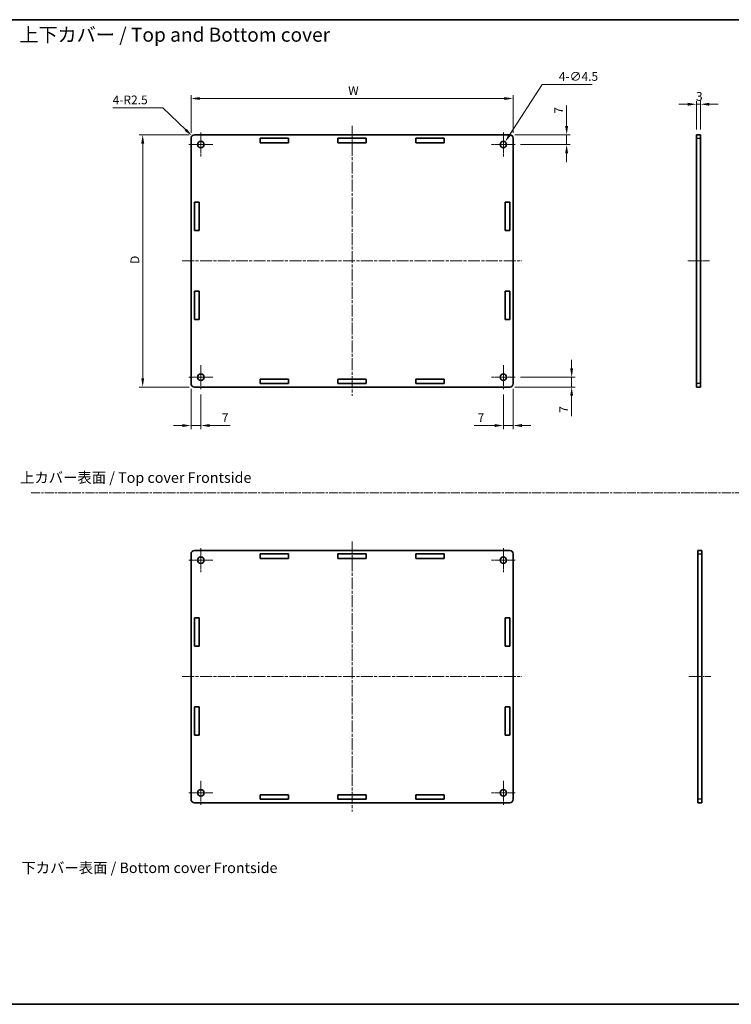
# Model space of a CAD drawing. Units: millimetres. Extents: x 22 to 4633, y 12 to 855.
# Drawn here: x 1809 to 2317, y 12 to 714 of the extents above; entities that cross this region are included whole.
import ezdxf

# ---------------------------------------------------------------- set-up
doc = ezdxf.new("R2010")
doc.units = ezdxf.units.MM
doc.header["$LTSCALE"] = 1.5
doc.linetypes.add('CHAIN', pattern=[0.3543, 0.2362, -0.0295, 0.0591, -0.0295])
doc.layers.get('Defpoints').update_dxf_attribs({"lineweight": 25})
for name, color, linetype, lineweight in [('Border (ISO)', 7, 'Continuous', 35), ('Dimension (ISO)', 7, 'Continuous', 18), ('Dimension (ISO) @ 1', 7, 'Continuous', 18), ('Sketch Geometry (ISO)', 7, 'Continuous', 18), ('Symbol (ISO)', 7, 'Continuous', 18), ('Visible (ISO)', 7, 'Continuous', 35), ('Visible Narrow (ISO)', 7, 'Continuous', 25)]:
    doc.layers.add(name, color=color, linetype=linetype, lineweight=lineweight)
doc.layers.add('Center Mark (ISO)', color=7, linetype='Continuous', lineweight=18, true_color=0x80ffff)
doc.layers.add('Centerline (ISO)', color=7, linetype='Continuous', lineweight=18, true_color=0x80ffff)
doc.styles.add('Note Text (TK)', font='txt')
doc.dimstyles.new('Default - Method 1b (TK)', dxfattribs={"dimscale": 1.5, "dimtxt": 2.5, "dimasz": 2.5, "dimexe": 1, "dimexo": 1.5, "dimgap": 1, "dimtad": 1, "dimtoh": 1, "dimrnd": 1e-08, "dimdsep": 46, "dimtxsty": 'Note Text (TK)', "dimcen": 0.09, "dimdle": 5, "dimclrd": 100, "dimclre": 100, "dimclrt": 7, "dimadec": 1, "dimazin": 1, "dimtfac": 1, "dimtmove": 0, "dimatfit": 3, "dimfxl": 0, "dimtolj": 1, "dimlwd": -1, "dimlwe": -1, "dimarcsym": 0})

# ---------------------------------------------------------------- blocks, each defined once
blk = doc.blocks.new('図面枠 tk図枠')
at = {"layer": 'Border (ISO)'}
for p, q in [((14.5, 289), (405.5, 289)), ((14.5, 8), (405.5, 8))]:
    blk.add_line(p, q, dxfattribs=at)
blk = doc.blocks.new('*D62')
at = {"layer": 'Defpoints', "color": 0, "transparency": 16777216}
for p in [(2161.15, 658.26), (1931.15, 629.91), (2161.15, 629.91)]:
    blk.add_point(p, dxfattribs=at)
at = {"layer": 'Dimension (ISO)', "color": 100, "transparency": 16777216}
for p, q in [((1931.15, 633.66), (1931.15, 660.76)), ((2161.15, 633.66), (2161.15, 660.76)), ((1937.4, 658.26), (2154.9, 658.26))]:
    blk.add_line(p, q, dxfattribs=at)
for points in [[(1937.4, 659.3), (1937.4, 657.22), (1931.15, 658.26)], [(2154.9, 659.3), (2154.9, 657.22), (2161.15, 658.26)]]:
    blk.add_solid(points, dxfattribs=at)
at = {"layer": 'Dimension (ISO)', "color": 7, "transparency": 16777216, "insert": (2041.43, 663.88), "char_height": 6.25, "attachment_point": 4, "style": 'Note Text (TK)'}
blk.add_mtext('\\A1; \\fＭＳ Ｐゴシック|b0|i0;W', dxfattribs=at)
blk = doc.blocks.new('*D63')
at = {"layer": 'Defpoints', "color": 0, "transparency": 16777216}
for p in [(1933.65, 632.41), (1896.67, 452.41), (1933.65, 452.41)]:
    blk.add_point(p, dxfattribs=at)
at = {"layer": 'Dimension (ISO)', "color": 100, "transparency": 16777216}
for p, q in [((1929.9, 632.41), (1894.17, 632.41)), ((1896.67, 626.16), (1896.67, 458.66)), ((1929.9, 452.41), (1894.17, 452.41))]:
    blk.add_line(p, q, dxfattribs=at)
for points in [[(1895.63, 626.16), (1897.71, 626.16), (1896.67, 632.41)], [(1895.63, 458.66), (1897.71, 458.66), (1896.67, 452.41)]]:
    blk.add_solid(points, dxfattribs=at)
at = {"layer": 'Dimension (ISO)', "color": 7, "transparency": 16777216, "insert": (1891.04, 538.36), "char_height": 6.25, "attachment_point": 4, "rotation": 90, "style": 'Note Text (TK)'}
blk.add_mtext('\\A1; \\fＭＳ Ｐゴシック|b0|i0;D', dxfattribs=at)
blk = doc.blocks.new('*D64')
at = {"layer": 'Defpoints', "color": 0, "transparency": 16777216}
for p in [(1931.15, 454.91), (1938.15, 450.91), (1938.15, 424.94)]:
    blk.add_point(p, dxfattribs=at)
at = {"layer": 'Dimension (ISO)', "color": 100, "transparency": 16777216}
for p, q in [((1931.15, 451.16), (1931.15, 422.44)), ((1938.15, 447.16), (1938.15, 422.44)), ((1924.9, 424.94), (1918.65, 424.94)), ((1931.15, 424.94), (1938.15, 424.94)), ((1944.4, 424.94), (1959.02, 424.94))]:
    blk.add_line(p, q, dxfattribs=at)
for points in [[(1924.9, 425.98), (1924.9, 423.89), (1931.15, 424.94)], [(1944.4, 425.98), (1944.4, 423.89), (1938.15, 424.94)]]:
    blk.add_solid(points, dxfattribs=at)
at = {"layer": 'Dimension (ISO)', "color": 7, "transparency": 16777216, "insert": (1953.15, 430.56), "char_height": 6.25, "attachment_point": 4, "style": 'Note Text (TK)'}
blk.add_mtext('\\A1;7', dxfattribs=at)
blk = doc.blocks.new('*D65')
at = {"layer": 'Defpoints', "color": 0, "transparency": 16777216}
for p in [(2154.15, 450.91), (2161.15, 454.91), (2154.15, 424.94)]:
    blk.add_point(p, dxfattribs=at)
at = {"layer": 'Dimension (ISO)', "color": 100, "transparency": 16777216}
for p, q in [((2161.15, 451.16), (2161.15, 422.44)), ((2154.15, 447.16), (2154.15, 422.44)), ((2147.9, 424.94), (2133.28, 424.94)), ((2161.15, 424.94), (2154.15, 424.94)), ((2167.4, 424.94), (2173.65, 424.94))]:
    blk.add_line(p, q, dxfattribs=at)
for points in [[(2147.9, 425.98), (2147.9, 423.89), (2154.15, 424.94)], [(2167.4, 425.98), (2167.4, 423.89), (2161.15, 424.94)]]:
    blk.add_solid(points, dxfattribs=at)
at = {"layer": 'Dimension (ISO)', "color": 7, "transparency": 16777216, "insert": (2135.78, 430.56), "char_height": 6.25, "attachment_point": 4, "style": 'Note Text (TK)'}
blk.add_mtext('\\A1;7', dxfattribs=at)
blk = doc.blocks.new('*D66')
at = {"layer": 'Defpoints', "color": 0, "transparency": 16777216}
for p in [(2162.65, 459.41), (2202.87, 459.41), (2158.65, 452.41)]:
    blk.add_point(p, dxfattribs=at)
at = {"layer": 'Dimension (ISO)', "color": 100, "transparency": 16777216}
for p, q in [((2202.87, 465.66), (2202.87, 471.91)), ((2166.4, 459.41), (2205.37, 459.41)), ((2202.87, 459.41), (2202.87, 452.41)), ((2162.4, 452.41), (2205.37, 452.41)), ((2202.87, 446.16), (2202.87, 431.53))]:
    blk.add_line(p, q, dxfattribs=at)
for points in [[(2201.83, 465.66), (2203.91, 465.66), (2202.87, 459.41)], [(2201.83, 446.16), (2203.91, 446.16), (2202.87, 452.41)]]:
    blk.add_solid(points, dxfattribs=at)
at = {"layer": 'Dimension (ISO)', "color": 7, "transparency": 16777216, "insert": (2197.25, 434.03), "char_height": 6.25, "attachment_point": 4, "rotation": 90, "style": 'Note Text (TK)'}
blk.add_mtext('\\A1;7', dxfattribs=at)
blk = doc.blocks.new('*D67')
at = {"layer": 'Defpoints', "color": 0, "transparency": 16777216}
for p in [(2158.65, 632.41), (2162.65, 625.41), (2199.3, 625.41)]:
    blk.add_point(p, dxfattribs=at)
at = {"layer": 'Dimension (ISO)', "color": 100, "transparency": 16777216}
for p, q in [((2199.3, 638.66), (2199.3, 653.28)), ((2162.4, 632.41), (2201.8, 632.41)), ((2199.3, 625.41), (2199.3, 632.41)), ((2166.4, 625.41), (2201.8, 625.41)), ((2199.3, 619.16), (2199.3, 612.91))]:
    blk.add_line(p, q, dxfattribs=at)
for points in [[(2198.25, 638.66), (2200.34, 638.66), (2199.3, 632.41)], [(2198.25, 619.16), (2200.34, 619.16), (2199.3, 625.41)]]:
    blk.add_solid(points, dxfattribs=at)
at = {"layer": 'Dimension (ISO)', "color": 7, "transparency": 16777216, "insert": (2193.67, 647.41), "char_height": 6.25, "attachment_point": 4, "rotation": 90, "style": 'Note Text (TK)'}
blk.add_mtext('\\A1;7', dxfattribs=at)
blk = doc.blocks.new('*D68')
at = {"layer": 'Defpoints', "color": 0, "transparency": 16777216}
for p in [(2294.94, 654.17), (2291.94, 632.41), (2294.94, 632.41)]:
    blk.add_point(p, dxfattribs=at)
at = {"layer": 'Dimension (ISO)', "color": 100, "transparency": 16777216}
for p, q in [((2285.69, 654.17), (2279.44, 654.17)), ((2291.94, 636.16), (2291.94, 656.67)), ((2291.94, 654.17), (2294.94, 654.17)), ((2294.94, 636.16), (2294.94, 656.67)), ((2301.19, 654.17), (2307.44, 654.17))]:
    blk.add_line(p, q, dxfattribs=at)
for points in [[(2285.69, 655.22), (2285.69, 653.13), (2291.94, 654.17)], [(2301.19, 655.22), (2301.19, 653.13), (2294.94, 654.17)]]:
    blk.add_solid(points, dxfattribs=at)
at = {"layer": 'Dimension (ISO)', "color": 7, "transparency": 16777216, "insert": (2291.63, 659.8), "char_height": 6.25, "attachment_point": 4, "style": 'Note Text (TK)'}
blk.add_mtext('\\A1;3', dxfattribs=at)
blk = doc.blocks.new('*D69')
at = {"layer": 'Defpoints', "color": 0, "transparency": 16777216}
for p in [(2155.37, 627.3), (2152.93, 623.52)]:
    blk.add_point(p, dxfattribs=at)
at = {"layer": 'Dimension (ISO)', "color": 100, "transparency": 16777216}
for p, q in [((2181.82, 668.38), (2158.75, 632.55)), ((2217.51, 668.38), (2181.82, 668.38)), ((2153.93, 625.41), (2154.38, 625.41)), ((2154.15, 625.18), (2154.15, 625.63))]:
    blk.add_line(p, q, dxfattribs=at)
blk.add_solid([(2157.88, 633.12), (2159.63, 631.99), (2155.37, 627.3)], dxfattribs=at)
at = {"layer": 'Dimension (ISO)', "color": 7, "transparency": 16777216, "insert": (2193.71, 674), "char_height": 6.25, "attachment_point": 4, "style": 'Note Text (TK)'}
blk.add_mtext('\\A1;\\fＭＳ Ｐゴシック|b0|i0;4-∅4.5', dxfattribs=at)
blk = doc.blocks.new('*D70')
at = {"layer": 'Defpoints', "color": 0, "transparency": 16777216}
for p in [(1931.84, 631.64), (1933.65, 629.91)]:
    blk.add_point(p, dxfattribs=at)
at = {"layer": 'Dimension (ISO)', "color": 100, "transparency": 16777216}
for p, q in [((1875.26, 651.63), (1910.94, 651.63)), ((1910.94, 651.63), (1927.33, 635.96))]:
    blk.add_line(p, q, dxfattribs=at)
blk.add_solid([(1928.05, 636.71), (1926.61, 635.2), (1931.84, 631.64)], dxfattribs=at)
at = {"layer": 'Dimension (ISO)', "color": 7, "transparency": 16777216, "insert": (1875.26, 657.26), "char_height": 6.25, "attachment_point": 4, "style": 'Note Text (TK)'}
blk.add_mtext('\\A1;\\fＭＳ Ｐゴシック|b0|i0;4-R2.5', dxfattribs=at)

msp = doc.modelspace()

# ---------------------------------------------------------------- linework, layer by layer
at = {"layer": 'Center Mark (ISO)', "linetype": 'CHAIN', "ltscale": 7.55611}
for p, q in [((1938.1501, 633.9078), (1938.1501, 616.9078)), ((2154.1501, 633.9078), (2154.1501, 616.9078)), ((1946.6501, 625.4078), (1929.6501, 625.4078)), ((2162.6501, 625.4078), (2145.6501, 625.4078)), ((1938.1501, 467.9078), (1938.1501, 450.9078)), ((2154.1501, 467.9078), (2154.1501, 450.9078)), ((1946.6501, 459.4078), (1929.6501, 459.4078)), ((2162.6501, 459.4078), (2145.6501, 459.4078)), ((1938.1501, 337.3394), (1938.1501, 320.3394)), ((2154.1501, 337.3394), (2154.1501, 320.3394)), ((1946.6501, 328.8394), (1929.6501, 328.8394)), ((2162.6501, 328.8394), (2145.6501, 328.8394)), ((1938.1501, 171.3394), (1938.1501, 154.3394)), ((2154.1501, 171.3394), (2154.1501, 154.3394)), ((1946.6501, 162.8394), (1929.6501, 162.8394)), ((2162.6501, 162.8394), (2145.6501, 162.8394))]:
    msp.add_line(p, q, dxfattribs=at)
at = {"layer": 'Centerline (ISO)', "linetype": 'CHAIN', "ltscale": 23.990969}
for p, q in [((2046.1501, 638.6578), (2046.1501, 446.1578)), ((1924.9001, 542.4078), (2167.4001, 542.4078)), ((2046.1501, 342.0894), (2046.1501, 149.5894)), ((1924.9001, 245.8394), (2167.4001, 245.8394))]:
    msp.add_line(p, q, dxfattribs=at)
at = {"layer": 'Centerline (ISO)', "linetype": 'CHAIN', "ltscale": 6.889386}
for p, q in [((2285.6867, 542.4078), (2301.1867, 542.4078)), ((2286.6153, 245.8394), (2302.1153, 245.8394))]:
    msp.add_line(p, q, dxfattribs=at)
at = {"layer": 'Sketch Geometry (ISO)', "color": 4, "linetype": 'CHAIN', "ltscale": 18.185865, "true_color": 0x00ffff}
msp.add_line((1817.0905, 376.84), (2751.3621, 376.84), dxfattribs=at)
at = {"layer": 'Visible (ISO)'}
for p, q in [((2158.6501, 632.4078), (1933.6501, 632.4078)), ((2291.9367, 629.9078), (2291.9367, 632.4078)), ((2294.9367, 632.4078), (2291.9367, 632.4078)), ((2294.9367, 632.4078), (2294.9367, 629.9078)), ((1931.1501, 629.9078), (1931.1501, 454.9078)), ((1980.4501, 626.7078), (1980.4501, 629.9078)), ((1980.4501, 629.9078), (2000.6501, 629.9078)), ((2000.6501, 626.7078), (1980.4501, 626.7078)), ((2000.6501, 629.9078), (2000.6501, 626.7078)), ((2036.0501, 626.7078), (2036.0501, 629.9078)), ((2036.0501, 629.9078), (2056.2501, 629.9078)), ((2056.2501, 626.7078), (2036.0501, 626.7078)), ((2056.2501, 629.9078), (2056.2501, 626.7078)), ((2091.6501, 626.7078), (2091.6501, 629.9078)), ((2091.6501, 629.9078), (2111.8501, 629.9078)), ((2111.8501, 626.7078), (2091.6501, 626.7078)), ((2111.8501, 629.9078), (2111.8501, 626.7078)), ((2161.1501, 454.9078), (2161.1501, 629.9078)), ((2291.9367, 454.9078), (2291.9367, 629.9078)), ((2294.9367, 629.9078), (2294.9367, 454.9078)), ((1933.6501, 564.0078), (1933.6501, 584.2078)), ((1933.6501, 584.2078), (1936.8501, 584.2078)), ((1936.8501, 584.2078), (1936.8501, 564.0078)), ((2155.4501, 564.0078), (2155.4501, 584.2078)), ((2155.4501, 584.2078), (2158.6501, 584.2078)), ((2158.6501, 584.2078), (2158.6501, 564.0078)), ((1936.8501, 564.0078), (1933.6501, 564.0078)), ((2158.6501, 564.0078), (2155.4501, 564.0078)), ((1933.6501, 500.6078), (1933.6501, 520.8078)), ((1933.6501, 520.8078), (1936.8501, 520.8078)), ((1936.8501, 520.8078), (1936.8501, 500.6078)), ((2155.4501, 500.6078), (2155.4501, 520.8078)), ((2155.4501, 520.8078), (2158.6501, 520.8078)), ((2158.6501, 520.8078), (2158.6501, 500.6078)), ((1936.8501, 500.6078), (1933.6501, 500.6078)), ((2158.6501, 500.6078), (2155.4501, 500.6078)), ((1980.4501, 454.9078), (1980.4501, 458.1078)), ((1980.4501, 458.1078), (2000.6501, 458.1078)), ((2000.6501, 458.1078), (2000.6501, 454.9078)), ((2036.0501, 454.9078), (2036.0501, 458.1078)), ((2036.0501, 458.1078), (2056.2501, 458.1078)), ((2056.2501, 458.1078), (2056.2501, 454.9078)), ((2091.6501, 454.9078), (2091.6501, 458.1078)), ((2091.6501, 458.1078), (2111.8501, 458.1078)), ((2111.8501, 458.1078), (2111.8501, 454.9078)), ((1933.6501, 452.4078), (2158.6501, 452.4078)), ((2000.6501, 454.9078), (1980.4501, 454.9078)), ((2056.2501, 454.9078), (2036.0501, 454.9078)), ((2111.8501, 454.9078), (2091.6501, 454.9078)), ((2291.9367, 452.4078), (2291.9367, 454.9078)), ((2291.9367, 452.4078), (2294.9367, 452.4078)), ((2294.9367, 454.9078), (2294.9367, 452.4078)), ((1931.1501, 333.3394), (1931.1501, 158.3394)), ((2158.6501, 335.8394), (1933.6501, 335.8394)), ((1980.4501, 330.1394), (1980.4501, 333.3394)), ((1980.4501, 333.3394), (2000.6501, 333.3394)), ((2000.6501, 333.3394), (2000.6501, 330.1394)), ((2036.0501, 330.1394), (2036.0501, 333.3394)), ((2036.0501, 333.3394), (2056.2501, 333.3394)), ((2056.2501, 333.3394), (2056.2501, 330.1394)), ((2091.6501, 330.1394), (2091.6501, 333.3394)), ((2091.6501, 333.3394), (2111.8501, 333.3394)), ((2111.8501, 333.3394), (2111.8501, 330.1394)), ((2161.1501, 158.3394), (2161.1501, 333.3394)), ((2292.8653, 333.3394), (2292.8653, 335.8394)), ((2295.8653, 335.8394), (2292.8653, 335.8394)), ((2292.8653, 158.3394), (2292.8653, 333.3394)), ((2295.8653, 335.8394), (2295.8653, 333.3394)), ((2295.8653, 333.3394), (2295.8653, 158.3394)), ((2000.6501, 330.1394), (1980.4501, 330.1394)), ((2056.2501, 330.1394), (2036.0501, 330.1394)), ((2111.8501, 330.1394), (2091.6501, 330.1394)), ((1933.6501, 267.4394), (1933.6501, 287.6394)), ((1933.6501, 287.6394), (1936.8501, 287.6394)), ((1936.8501, 287.6394), (1936.8501, 267.4394)), ((2155.4501, 267.4394), (2155.4501, 287.6394)), ((2155.4501, 287.6394), (2158.6501, 287.6394)), ((2158.6501, 287.6394), (2158.6501, 267.4394)), ((1936.8501, 267.4394), (1933.6501, 267.4394)), ((2158.6501, 267.4394), (2155.4501, 267.4394)), ((1933.6501, 204.0394), (1933.6501, 224.2394)), ((1933.6501, 224.2394), (1936.8501, 224.2394)), ((1936.8501, 224.2394), (1936.8501, 204.0394)), ((2155.4501, 204.0394), (2155.4501, 224.2394)), ((2155.4501, 224.2394), (2158.6501, 224.2394)), ((2158.6501, 224.2394), (2158.6501, 204.0394)), ((1936.8501, 204.0394), (1933.6501, 204.0394)), ((2158.6501, 204.0394), (2155.4501, 204.0394)), ((1933.6501, 155.8394), (2158.6501, 155.8394)), ((1980.4501, 158.3394), (1980.4501, 161.5394)), ((1980.4501, 161.5394), (2000.6501, 161.5394)), ((2000.6501, 158.3394), (1980.4501, 158.3394)), ((2000.6501, 161.5394), (2000.6501, 158.3394)), ((2036.0501, 158.3394), (2036.0501, 161.5394)), ((2036.0501, 161.5394), (2056.2501, 161.5394)), ((2056.2501, 158.3394), (2036.0501, 158.3394)), ((2056.2501, 161.5394), (2056.2501, 158.3394)), ((2091.6501, 158.3394), (2091.6501, 161.5394)), ((2091.6501, 161.5394), (2111.8501, 161.5394)), ((2111.8501, 158.3394), (2091.6501, 158.3394)), ((2111.8501, 161.5394), (2111.8501, 158.3394)), ((2292.8653, 155.8394), (2292.8653, 158.3394)), ((2292.8653, 155.8394), (2295.8653, 155.8394)), ((2295.8653, 158.3394), (2295.8653, 155.8394))]:
    msp.add_line(p, q, dxfattribs=at)
for centre in [(1938.1501, 625.4078), (2154.1501, 625.4078), (1938.1501, 459.4078), (2154.1501, 459.4078), (1938.1501, 328.8394), (2154.1501, 328.8394), (1938.1501, 162.8394), (2154.1501, 162.8394)]:
    msp.add_circle(centre, 2.25, dxfattribs=at)
for centre, start, end in [((1933.6501, 629.9078), 90, 180), ((2158.6501, 629.9078), 0, 90), ((1933.6501, 454.9078), 180, 270), ((2158.6501, 454.9078), 270, 0), ((1933.6501, 333.3394), 90, 180), ((2158.6501, 333.3394), 0, 90), ((1933.6501, 158.3394), 180, 270), ((2158.6501, 158.3394), 270, 0)]:
    msp.add_arc(centre, 2.5, start, end, dxfattribs=at)
at = {"layer": 'Visible Narrow (ISO)'}
for p, q in [((2291.9367, 629.9078), (2294.9367, 629.9078)), ((2294.9367, 454.9078), (2291.9367, 454.9078)), ((2292.8653, 333.3394), (2295.8653, 333.3394)), ((2295.8653, 158.3394), (2292.8653, 158.3394))]:
    msp.add_line(p, q, dxfattribs=at)

# ---------------------------------------------------------------- block references
at = {"xscale": 2.5, "yscale": 2.5, "zscale": 2.5}
msp.add_blockref('図面枠 tk図枠', (1765, -8), dxfattribs=at)

# ---------------------------------------------------------------- texts
at = {"layer": 'Symbol (ISO)', "color": 7, "attachment_point": 4, "line_spacing_factor": 1.5, "style": 'Note Text (TK)'}
for s, insert, char_height, width in [('\\fＭＳ Ｐゴシック|b0|i0;\\H10.0000;上下カバー / Top and Bottom cover', (1808.6088, 703.7921), 10, 229.005837), ('\\fＭＳ Ｐゴシック|b0|i0;\\H7.5000;上カバー表面 / Top cover Frontside', (1809.1001, 387.7928), 7.5, 172.412288), ('\\fＭＳ Ｐゴシック|b0|i0;\\H7.5000;下カバー表面 / Bottom cover Frontside', (1810.0716, 109.3975), 7.5, 189.210534)]:
    msp.add_mtext(s, dxfattribs=dict(at, insert=insert, char_height=char_height, width=width))

# ---------------------------------------------------------------- dimensions: what is measured, and where the dimension line sits
at = {"layer": 'Dimension (ISO) @ 1', "color": 100, "true_color": 0x00ff3f}
dim = msp.add_diameter_dim_2p(p1=(2152.9319, 623.5161), p2=(2155.3684, 627.2995), text='\\fＭＳ Ｐゴシック|b0|i0;4-<>', dimstyle='Default - Method 1b (TK)', override={"dimscale": 1, "dimtxt": 6.25, "dimasz": 6.25, "dimexe": 2.5, "dimexo": 3.75, "dimgap": 2.5, "dimtih": 1, "dimdec": 2, "dimlfac": 1, "dimcen": 0.225, "dimtol": 0, "dimlim": 0, "dimtp": 0, "dimtm": 0, "dimtdec": 2, "dimtix": 0, "dimtofl": 0, "dimtmove": 0, "dimatfit": 3}, dxfattribs=at)
dim.commit()
dim.dimension.update_dxf_attribs({"geometry": '*D69', "text_midpoint": (2205.611, 668.3759), "dimtype": 131})
for base, p1, p2, angle, text, picture, middle in [((2161.1501, 658.2595), (1931.1501, 629.9078), (2161.1501, 629.9078), 180, ' \\fＭＳ Ｐゴシック|b0|i0;W', '*D62', (2046.1501, 658.2595)), ((1896.6669, 452.4078), (1933.6501, 632.4078), (1933.6501, 452.4078), 90, ' \\fＭＳ Ｐゴシック|b0|i0;D', '*D63', (1896.6669, 542.4078))]:
    dim = msp.add_linear_dim(base=base, p1=p1, p2=p2, angle=angle, text=text, dimstyle='Default - Method 1b (TK)', override={"dimscale": 1, "dimtxt": 6.25, "dimasz": 6.25, "dimexe": 2.5, "dimexo": 3.75, "dimgap": 2.5, "dimtoh": 0, "dimdec": 2, "dimcen": 0.225, "dimtol": 0, "dimlim": 0, "dimtp": 0, "dimtm": 0, "dimtdec": 2, "dimtix": 0, "dimtofl": 0, "dimtmove": 0, "dimatfit": 1}, dxfattribs=at)
    dim.commit()
    dim.dimension.update_dxf_attribs({"geometry": picture, "text_midpoint": middle, "dimtype": 128})
dim = msp.add_radius_dim(center=(1933.6501, 629.9078), mpoint=(1931.8436, 631.6359), text='\\fＭＳ Ｐゴシック|b0|i0;4-<>', dimstyle='Default - Method 1b (TK)', override={"dimscale": 1, "dimtxt": 6.25, "dimasz": 6.25, "dimexe": 2.5, "dimexo": 3.75, "dimgap": 2.5, "dimtih": 1, "dimdec": 2, "dimlfac": 1, "dimcen": 0, "dimtol": 0, "dimlim": 0, "dimtp": 0, "dimtm": 0, "dimtdec": 2, "dimtix": 0, "dimtofl": 0, "dimtmove": 0, "dimatfit": 3}, dxfattribs=at)
dim.commit()
dim.dimension.update_dxf_attribs({"geometry": '*D70', "text_midpoint": (1887.7246, 651.6343), "dimtype": 132})
for base, p1, p2, angle, picture, middle in [((2294.9367, 654.1735), (2291.9367, 632.4078), (2294.9367, 632.4078), 180, '*D68', (2293.4367, 654.1735)), ((2199.2963, 625.4078), (2158.6501, 632.4078), (2162.6501, 625.4078), 90, '*D67', (2199.2963, 649.0946)), ((2202.8711, 459.4078), (2158.6501, 452.4078), (2162.6501, 459.4078), 90, '*D66', (2202.8711, 435.721)), ((1938.1501, 424.9356), (1931.1501, 454.9078), (1938.1501, 450.9078), 180, '*D64', (1954.8369, 424.9356)), ((2154.1501, 424.9356), (2161.1501, 454.9078), (2154.1501, 450.9078), 180, '*D65', (2137.4634, 424.9356))]:
    dim = msp.add_linear_dim(base=base, p1=p1, p2=p2, angle=angle, dimstyle='Default - Method 1b (TK)', override={"dimscale": 1, "dimtxt": 6.25, "dimasz": 6.25, "dimexe": 2.5, "dimexo": 3.75, "dimgap": 2.5, "dimtoh": 0, "dimdec": 2, "dimcen": 0.225, "dimtol": 0, "dimlim": 0, "dimtp": 0, "dimtm": 0, "dimtdec": 2, "dimtix": 0, "dimtofl": 1, "dimtmove": 0, "dimatfit": 1}, dxfattribs=at)
    dim.commit()
    dim.dimension.update_dxf_attribs({"geometry": picture, "text_midpoint": middle, "dimtype": 128})

doc.saveas('drawing.dxf')
